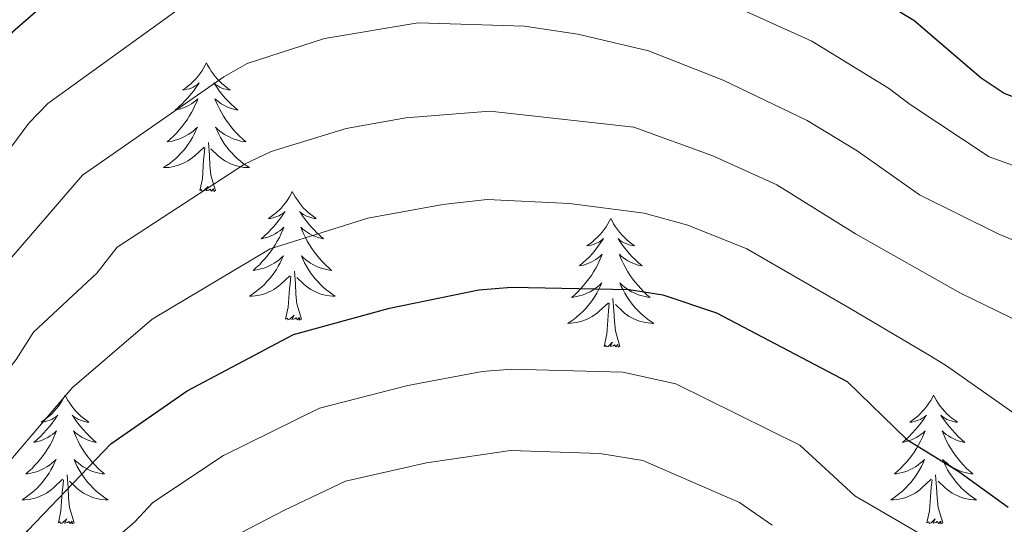
# Model space of a CAD drawing. Units: metres. Extents: x 598778 to 603276, y 4793535 to 4796571.
# Drawn here: x 600588 to 600679, y 4794026 to 4794073 of the extents above; entities that cross this region are included whole.
import ezdxf

# ---------------------------------------------------------------- set-up
doc = ezdxf.new("R2010")
doc.units = ezdxf.units.M
doc.header["$MEASUREMENT"] = 0
for name, color, linetype, lineweight in [('Nivel 36', 7, 'Continuous', 0), ('Nivel 4', 7, 'Continuous', 0), ('Nivel 5', 7, 'Continuous', 0), ('Nivel 61', 7, 'Continuous', 0), ('Nivel 63', 7, 'Continuous', 0)]:
    doc.layers.add(name, color=color, linetype=linetype, lineweight=lineweight)

msp = doc.modelspace()

# ---------------------------------------------------------------- linework, layer by layer
at = {"layer": 'Nivel 36', "color": 92, "linetype": 'Continuous', "lineweight": 0, "flags": 128}
for points in [[(600605.02, 4794068.8), (600604.91, 4794068.59), (600604.76, 4794068.31), (600604.59, 4794068.04), (600604.41, 4794067.79), (600604.21, 4794067.54), (600604.01, 4794067.3), (600603.79, 4794067.08), (600603.56, 4794066.86), (600603.32, 4794066.66), (600603.07, 4794066.47), (600602.81, 4794066.29), (600603, 4794066.31), (600603.21, 4794066.35), (600603.41, 4794066.4), (600603.6, 4794066.47), (600603.79, 4794066.56), (600603.97, 4794066.66), (600604.15, 4794066.77), (600604.35, 4794066.96), (600604.31, 4794066.9), (600604.08, 4794066.55), (600603.84, 4794066.21), (600603.58, 4794065.89), (600603.31, 4794065.57), (600603.03, 4794065.27), (600602.74, 4794064.97), (600602.44, 4794064.69), (600602.12, 4794064.42), (600602.25, 4794064.44), (600602.5, 4794064.5), (600602.74, 4794064.57), (600602.97, 4794064.66), (600603.2, 4794064.76), (600603.43, 4794064.88), (600603.64, 4794065.01), (600603.85, 4794065.16), (600604.05, 4794065.32), (600604.23, 4794065.48), (600604.15, 4794065.26), (600603.99, 4794064.9), (600603.82, 4794064.55), (600603.63, 4794064.2), (600603.43, 4794063.86), (600603.22, 4794063.53), (600603, 4794063.21), (600602.76, 4794062.9), (600602.5, 4794062.59), (600602.24, 4794062.3), (600601.97, 4794062.02), (600601.68, 4794061.75), (600601.38, 4794061.49), (600601.58, 4794061.52), (600601.84, 4794061.56), (600602.11, 4794061.63), (600602.37, 4794061.71), (600602.62, 4794061.8), (600602.87, 4794061.91), (600603.11, 4794062.03), (600603.34, 4794062.17), (600603.57, 4794062.32), (600603.79, 4794062.48), (600603.99, 4794062.66), (600604.19, 4794062.85), (600604.05, 4794062.52)], [(600605.02, 4794068.8), (600605.13, 4794068.59), (600605.29, 4794068.31), (600605.46, 4794068.04), (600605.64, 4794067.79), (600605.83, 4794067.54), (600606.04, 4794067.3), (600606.26, 4794067.08), (600606.49, 4794066.86), (600606.73, 4794066.66), (600606.98, 4794066.47), (600607.24, 4794066.29), (600607.04, 4794066.31), (600606.84, 4794066.35), (600606.64, 4794066.4), (600606.44, 4794066.47), (600606.26, 4794066.56), (600606.07, 4794066.66), (600605.9, 4794066.77), (600605.7, 4794066.96), (600605.74, 4794066.9), (600605.97, 4794066.55), (600606.21, 4794066.21), (600606.46, 4794065.89), (600606.73, 4794065.57), (600607.01, 4794065.27), (600607.3, 4794064.97), (600607.61, 4794064.69), (600607.92, 4794064.42), (600607.8, 4794064.44), (600607.55, 4794064.5), (600607.31, 4794064.57), (600607.07, 4794064.66), (600606.84, 4794064.76), (600606.62, 4794064.88), (600606.4, 4794065.01), (600606.2, 4794065.16), (600606, 4794065.32), (600605.81, 4794065.48), (600605.9, 4794065.26), (600606.06, 4794064.9), (600606.23, 4794064.55), (600606.41, 4794064.2), (600606.61, 4794063.86), (600606.82, 4794063.53), (600607.05, 4794063.21), (600607.29, 4794062.9), (600607.54, 4794062.59), (600607.8, 4794062.3), (600608.08, 4794062.02), (600608.37, 4794061.75), (600608.66, 4794061.49), (600608.47, 4794061.52), (600608.2, 4794061.56), (600607.94, 4794061.63), (600607.68, 4794061.71), (600607.42, 4794061.8), (600607.18, 4794061.91), (600606.94, 4794062.03), (600606.7, 4794062.17), (600606.48, 4794062.32), (600606.26, 4794062.48), (600606.05, 4794062.66), (600605.86, 4794062.85), (600606, 4794062.52)], [(600604.05, 4794062.52), (600603.89, 4794062.2), (600603.72, 4794061.88), (600603.54, 4794061.58), (600603.34, 4794061.28), (600603.13, 4794061), (600602.91, 4794060.72), (600602.67, 4794060.45), (600602.43, 4794060.19), (600602.17, 4794059.95), (600601.9, 4794059.71), (600601.62, 4794059.49), (600601.33, 4794059.28), (600601.04, 4794059.09), (600601.31, 4794059.1), (600601.57, 4794059.12), (600601.83, 4794059.17), (600602.09, 4794059.22), (600602.35, 4794059.3), (600602.6, 4794059.38), (600602.84, 4794059.48), (600603.08, 4794059.6), (600603.31, 4794059.73), (600603.53, 4794059.88), (600603.74, 4794060.03), (600603.95, 4794060.2), (600604.8, 4794061)], [(600606, 4794062.52), (600606.16, 4794062.2), (600606.32, 4794061.88), (600606.51, 4794061.58), (600606.7, 4794061.28), (600606.91, 4794061), (600607.14, 4794060.72), (600607.37, 4794060.45), (600607.62, 4794060.19), (600607.88, 4794059.95), (600608.14, 4794059.71), (600608.42, 4794059.49), (600608.71, 4794059.28), (600609, 4794059.09), (600608.74, 4794059.1), (600608.48, 4794059.12), (600608.21, 4794059.17), (600607.95, 4794059.22), (600607.7, 4794059.3), (600607.45, 4794059.38), (600607.2, 4794059.48), (600606.97, 4794059.6), (600606.74, 4794059.73), (600606.52, 4794059.88), (600606.3, 4794060.03), (600606.1, 4794060.2), (600605.44, 4794060.82)], [(600605.87, 4794056.96), (600605.44, 4794058.4), (600605.35, 4794059.3), (600605.31, 4794060.25), (600605.21, 4794061.41)], [(600604.4, 4794056.96), (600604.65, 4794058.07), (600604.76, 4794059.81), (600604.81, 4794060.25), (600604.87, 4794060.97)], [(600605.87, 4794056.96), (600605.7, 4794056.89), (600605.68, 4794057.13), (600605.49, 4794056.9), (600605.37, 4794057.11), (600605.25, 4794057), (600604.98, 4794056.94), (600605.18, 4794057.34), (600604.79, 4794056.96), (600604.6, 4794056.9), (600604.56, 4794057.07), (600604.4, 4794056.96)], [(600612.98, 4794056.89), (600612.87, 4794056.67), (600612.72, 4794056.39), (600612.55, 4794056.13), (600612.37, 4794055.87), (600612.17, 4794055.62), (600611.97, 4794055.38), (600611.75, 4794055.16), (600611.52, 4794054.94), (600611.28, 4794054.74), (600611.03, 4794054.55), (600610.77, 4794054.37), (600610.96, 4794054.39), (600611.17, 4794054.43), (600611.37, 4794054.49), (600611.56, 4794054.56), (600611.75, 4794054.64), (600611.93, 4794054.74), (600612.11, 4794054.85), (600612.31, 4794055.04), (600612.27, 4794054.98), (600612.04, 4794054.63), (600611.8, 4794054.3), (600611.54, 4794053.97), (600611.27, 4794053.65), (600610.99, 4794053.35), (600610.7, 4794053.06), (600610.4, 4794052.77), (600610.08, 4794052.5), (600610.21, 4794052.52), (600610.46, 4794052.58), (600610.7, 4794052.66), (600610.93, 4794052.74), (600611.16, 4794052.85), (600611.39, 4794052.96), (600611.6, 4794053.1), (600611.81, 4794053.24), (600612.01, 4794053.4), (600612.19, 4794053.57), (600612.11, 4794053.34), (600611.95, 4794052.98), (600611.78, 4794052.63), (600611.59, 4794052.28), (600611.39, 4794051.94), (600611.18, 4794051.61), (600610.96, 4794051.29), (600610.72, 4794050.98), (600610.46, 4794050.68), (600610.2, 4794050.38), (600609.93, 4794050.1), (600609.64, 4794049.83), (600609.34, 4794049.57), (600609.54, 4794049.6), (600609.8, 4794049.65), (600610.07, 4794049.71), (600610.33, 4794049.79), (600610.58, 4794049.88), (600610.83, 4794049.99), (600611.07, 4794050.11), (600611.3, 4794050.25), (600611.53, 4794050.4), (600611.75, 4794050.56), (600611.95, 4794050.74), (600612.15, 4794050.93), (600612.01, 4794050.6)], [(600612.98, 4794056.89), (600613.09, 4794056.67), (600613.25, 4794056.39), (600613.42, 4794056.13), (600613.6, 4794055.87), (600613.79, 4794055.62), (600614, 4794055.38), (600614.22, 4794055.16), (600614.45, 4794054.94), (600614.69, 4794054.74), (600614.94, 4794054.55), (600615.2, 4794054.37), (600615, 4794054.39), (600614.8, 4794054.43), (600614.6, 4794054.49), (600614.4, 4794054.56), (600614.22, 4794054.64), (600614.03, 4794054.74), (600613.86, 4794054.85), (600613.66, 4794055.04), (600613.7, 4794054.98), (600613.93, 4794054.63), (600614.17, 4794054.3), (600614.42, 4794053.97), (600614.69, 4794053.65), (600614.97, 4794053.35), (600615.26, 4794053.06), (600615.57, 4794052.77), (600615.88, 4794052.5), (600615.76, 4794052.52), (600615.51, 4794052.58), (600615.27, 4794052.66), (600615.03, 4794052.74), (600614.8, 4794052.85), (600614.58, 4794052.96), (600614.36, 4794053.1), (600614.16, 4794053.24), (600613.96, 4794053.4), (600613.77, 4794053.57), (600613.86, 4794053.34), (600614.02, 4794052.98), (600614.19, 4794052.63), (600614.37, 4794052.28), (600614.57, 4794051.94), (600614.78, 4794051.61), (600615.01, 4794051.29), (600615.25, 4794050.98), (600615.5, 4794050.68), (600615.76, 4794050.38), (600616.04, 4794050.1), (600616.33, 4794049.83), (600616.62, 4794049.57), (600616.43, 4794049.6), (600616.16, 4794049.65), (600615.9, 4794049.71), (600615.64, 4794049.79), (600615.38, 4794049.88), (600615.14, 4794049.99), (600614.89, 4794050.11), (600614.66, 4794050.25), (600614.44, 4794050.4), (600614.22, 4794050.56), (600614.01, 4794050.74), (600613.82, 4794050.93), (600613.96, 4794050.6)], [(600642.5, 4794054.38), (600642.39, 4794054.16), (600642.23, 4794053.88), (600642.06, 4794053.62), (600641.88, 4794053.36), (600641.69, 4794053.11), (600641.48, 4794052.88), (600641.26, 4794052.65), (600641.03, 4794052.43), (600640.79, 4794052.23), (600640.54, 4794052.04), (600640.28, 4794051.86), (600640.48, 4794051.88), (600640.68, 4794051.92), (600640.88, 4794051.98), (600641.08, 4794052.05), (600641.26, 4794052.13), (600641.45, 4794052.23), (600641.62, 4794052.34), (600641.82, 4794052.53), (600641.78, 4794052.47), (600641.55, 4794052.12), (600641.31, 4794051.79), (600641.06, 4794051.46), (600640.79, 4794051.15), (600640.51, 4794050.84), (600640.22, 4794050.55), (600639.91, 4794050.26), (600639.6, 4794049.99), (600639.72, 4794050.02), (600639.97, 4794050.07), (600640.21, 4794050.15), (600640.45, 4794050.24), (600640.68, 4794050.34), (600640.9, 4794050.46), (600641.12, 4794050.59), (600641.32, 4794050.73), (600641.52, 4794050.89), (600641.71, 4794051.06), (600641.62, 4794050.84), (600641.46, 4794050.48), (600641.29, 4794050.12), (600641.11, 4794049.78), (600640.91, 4794049.44), (600640.7, 4794049.1), (600640.47, 4794048.78), (600640.23, 4794048.47), (600639.98, 4794048.17), (600639.72, 4794047.88), (600639.44, 4794047.59), (600639.15, 4794047.32), (600638.86, 4794047.07), (600639.05, 4794047.09), (600639.32, 4794047.14), (600639.58, 4794047.2), (600639.84, 4794047.28), (600640.1, 4794047.37), (600640.34, 4794047.48), (600640.58, 4794047.6), (600640.82, 4794047.74), (600641.04, 4794047.89), (600641.26, 4794048.06), (600641.47, 4794048.23), (600641.66, 4794048.42), (600641.52, 4794048.09)], [(600642.5, 4794054.38), (600642.61, 4794054.16), (600642.76, 4794053.88), (600642.93, 4794053.62), (600643.11, 4794053.36), (600643.31, 4794053.11), (600643.51, 4794052.88), (600643.73, 4794052.65), (600643.96, 4794052.43), (600644.2, 4794052.23), (600644.45, 4794052.04), (600644.71, 4794051.86), (600644.52, 4794051.88), (600644.31, 4794051.92), (600644.11, 4794051.98), (600643.92, 4794052.05), (600643.73, 4794052.13), (600643.55, 4794052.23), (600643.37, 4794052.34), (600643.17, 4794052.53), (600643.21, 4794052.47), (600643.44, 4794052.12), (600643.68, 4794051.79), (600643.94, 4794051.46), (600644.21, 4794051.15), (600644.49, 4794050.84), (600644.78, 4794050.55), (600645.08, 4794050.26), (600645.4, 4794049.99), (600645.27, 4794050.02), (600645.02, 4794050.07), (600644.78, 4794050.15), (600644.55, 4794050.24), (600644.32, 4794050.34), (600644.09, 4794050.46), (600643.88, 4794050.59), (600643.67, 4794050.73), (600643.47, 4794050.89), (600643.29, 4794051.06), (600643.37, 4794050.84), (600643.53, 4794050.48), (600643.7, 4794050.12), (600643.89, 4794049.78), (600644.09, 4794049.44), (600644.3, 4794049.1), (600644.52, 4794048.78), (600644.76, 4794048.47), (600645.02, 4794048.17), (600645.28, 4794047.88), (600645.55, 4794047.59), (600645.84, 4794047.32), (600646.14, 4794047.07), (600645.94, 4794047.09), (600645.68, 4794047.14), (600645.41, 4794047.2), (600645.15, 4794047.28), (600644.9, 4794047.37), (600644.65, 4794047.48), (600644.41, 4794047.6), (600644.18, 4794047.74), (600643.95, 4794047.89), (600643.73, 4794048.06), (600643.53, 4794048.23), (600643.33, 4794048.42), (600643.47, 4794048.09)], [(600612.01, 4794050.6), (600611.85, 4794050.28), (600611.68, 4794049.97), (600611.5, 4794049.66), (600611.3, 4794049.36), (600611.09, 4794049.08), (600610.87, 4794048.8), (600610.63, 4794048.53), (600610.39, 4794048.27), (600610.13, 4794048.03), (600609.86, 4794047.79), (600609.58, 4794047.57), (600609.29, 4794047.36), (600609, 4794047.17), (600609.27, 4794047.18), (600609.53, 4794047.21), (600609.79, 4794047.25), (600610.05, 4794047.3), (600610.31, 4794047.38), (600610.56, 4794047.46), (600610.8, 4794047.57), (600611.04, 4794047.68), (600611.27, 4794047.81), (600611.49, 4794047.96), (600611.7, 4794048.12), (600611.91, 4794048.29), (600612.76, 4794049.08)], [(600613.96, 4794050.6), (600614.12, 4794050.28), (600614.28, 4794049.97), (600614.47, 4794049.66), (600614.66, 4794049.36), (600614.87, 4794049.08), (600615.1, 4794048.8), (600615.33, 4794048.53), (600615.58, 4794048.27), (600615.84, 4794048.03), (600616.1, 4794047.79), (600616.38, 4794047.57), (600616.67, 4794047.36), (600616.96, 4794047.17), (600616.7, 4794047.18), (600616.43, 4794047.21), (600616.17, 4794047.25), (600615.91, 4794047.3), (600615.66, 4794047.38), (600615.41, 4794047.46), (600615.16, 4794047.57), (600614.93, 4794047.68), (600614.7, 4794047.81), (600614.47, 4794047.96), (600614.26, 4794048.12), (600614.06, 4794048.29), (600613.4, 4794048.91)], [(600613.83, 4794045.04), (600613.4, 4794046.48), (600613.31, 4794047.38), (600613.27, 4794048.33), (600613.17, 4794049.49)], [(600612.36, 4794045.04), (600612.61, 4794046.15), (600612.72, 4794047.9), (600612.77, 4794048.33), (600612.83, 4794049.05)], [(600641.52, 4794048.09), (600641.36, 4794047.77), (600641.2, 4794047.46), (600641.01, 4794047.15), (600640.82, 4794046.86), (600640.61, 4794046.57), (600640.38, 4794046.29), (600640.15, 4794046.02), (600639.9, 4794045.76), (600639.64, 4794045.52), (600639.38, 4794045.29), (600639.1, 4794045.06), (600638.81, 4794044.86), (600638.52, 4794044.66), (600638.78, 4794044.67), (600639.04, 4794044.7), (600639.31, 4794044.74), (600639.57, 4794044.8), (600639.82, 4794044.87), (600640.07, 4794044.96), (600640.32, 4794045.06), (600640.55, 4794045.17), (600640.78, 4794045.3), (600641, 4794045.45), (600641.22, 4794045.61), (600641.42, 4794045.78), (600642.27, 4794046.58)], [(600643.47, 4794048.09), (600643.63, 4794047.77), (600643.8, 4794047.46), (600643.98, 4794047.15), (600644.18, 4794046.86), (600644.39, 4794046.57), (600644.61, 4794046.29), (600644.85, 4794046.02), (600645.09, 4794045.76), (600645.35, 4794045.52), (600645.62, 4794045.29), (600645.9, 4794045.06), (600646.19, 4794044.86), (600646.48, 4794044.66), (600646.21, 4794044.67), (600645.95, 4794044.7), (600645.69, 4794044.74), (600645.43, 4794044.8), (600645.17, 4794044.87), (600644.92, 4794044.96), (600644.68, 4794045.06), (600644.44, 4794045.17), (600644.21, 4794045.3), (600643.99, 4794045.45), (600643.78, 4794045.61), (600643.57, 4794045.78), (600642.92, 4794046.4)], [(600643.35, 4794042.53), (600642.92, 4794043.97), (600642.83, 4794044.87), (600642.78, 4794045.82), (600642.68, 4794046.98)], [(600641.88, 4794042.53), (600642.12, 4794043.65), (600642.24, 4794045.39), (600642.28, 4794045.82), (600642.35, 4794046.54)], [(600613.83, 4794045.04), (600613.66, 4794044.97), (600613.64, 4794045.21), (600613.45, 4794044.98), (600613.33, 4794045.19), (600613.21, 4794045.08), (600612.94, 4794045.03), (600613.14, 4794045.42), (600612.75, 4794045.04), (600612.56, 4794044.98), (600612.52, 4794045.15), (600612.36, 4794045.04)], [(600643.35, 4794042.53), (600643.17, 4794042.46), (600643.16, 4794042.7), (600642.96, 4794042.48), (600642.84, 4794042.68), (600642.72, 4794042.57), (600642.45, 4794042.52), (600642.65, 4794042.91), (600642.26, 4794042.53), (600642.08, 4794042.48), (600642.04, 4794042.64), (600641.88, 4794042.53)], [(600591.92, 4794038.02), (600591.8, 4794037.8), (600591.65, 4794037.52), (600591.48, 4794037.26), (600591.3, 4794037), (600591.1, 4794036.75), (600590.9, 4794036.52), (600590.68, 4794036.29), (600590.45, 4794036.07), (600590.21, 4794035.87), (600589.96, 4794035.68), (600589.7, 4794035.5), (600589.9, 4794035.52), (600590.1, 4794035.56), (600590.3, 4794035.62), (600590.49, 4794035.69), (600590.68, 4794035.77), (600590.86, 4794035.87), (600591.04, 4794035.98), (600591.24, 4794036.17), (600591.2, 4794036.11), (600590.97, 4794035.76), (600590.73, 4794035.43), (600590.47, 4794035.1), (600590.2, 4794034.79), (600589.92, 4794034.48), (600589.63, 4794034.19), (600589.33, 4794033.9), (600589.02, 4794033.63), (600589.14, 4794033.66), (600589.39, 4794033.71), (600589.63, 4794033.79), (600589.86, 4794033.88), (600590.1, 4794033.98), (600590.32, 4794034.1), (600590.54, 4794034.23), (600590.74, 4794034.37), (600590.94, 4794034.53), (600591.13, 4794034.7), (600591.04, 4794034.48), (600590.88, 4794034.12), (600590.71, 4794033.76), (600590.53, 4794033.42), (600590.33, 4794033.08), (600590.11, 4794032.74), (600589.89, 4794032.42), (600589.65, 4794032.11), (600589.4, 4794031.81), (600589.13, 4794031.52), (600588.86, 4794031.23), (600588.57, 4794030.96), (600588.27, 4794030.71), (600588.47, 4794030.73), (600588.74, 4794030.78), (600589, 4794030.84), (600589.26, 4794030.92), (600589.51, 4794031.01), (600589.76, 4794031.12), (600590, 4794031.24), (600590.24, 4794031.38), (600590.46, 4794031.53), (600590.68, 4794031.7), (600590.88, 4794031.87), (600591.08, 4794032.06), (600590.94, 4794031.73)], [(600591.92, 4794038.02), (600592.03, 4794037.8), (600592.18, 4794037.52), (600592.35, 4794037.26), (600592.53, 4794037), (600592.72, 4794036.75), (600592.93, 4794036.52), (600593.15, 4794036.29), (600593.38, 4794036.07), (600593.62, 4794035.87), (600593.87, 4794035.68), (600594.13, 4794035.5), (600593.93, 4794035.52), (600593.73, 4794035.56), (600593.53, 4794035.62), (600593.34, 4794035.69), (600593.15, 4794035.77), (600592.97, 4794035.87), (600592.79, 4794035.98), (600592.59, 4794036.17), (600592.63, 4794036.11), (600592.86, 4794035.76), (600593.1, 4794035.43), (600593.36, 4794035.1), (600593.62, 4794034.79), (600593.9, 4794034.48), (600594.2, 4794034.19), (600594.5, 4794033.9), (600594.81, 4794033.63), (600594.69, 4794033.66), (600594.44, 4794033.71), (600594.2, 4794033.79), (600593.96, 4794033.88), (600593.73, 4794033.98), (600593.51, 4794034.1), (600593.3, 4794034.23), (600593.09, 4794034.37), (600592.89, 4794034.53), (600592.7, 4794034.7), (600592.79, 4794034.48), (600592.95, 4794034.12), (600593.12, 4794033.76), (600593.3, 4794033.42), (600593.5, 4794033.08), (600593.72, 4794032.74), (600593.94, 4794032.42), (600594.18, 4794032.11), (600594.43, 4794031.81), (600594.7, 4794031.52), (600594.97, 4794031.23), (600595.26, 4794030.96), (600595.56, 4794030.71), (600595.36, 4794030.73), (600595.09, 4794030.78), (600594.83, 4794030.84), (600594.57, 4794030.92), (600594.32, 4794031.01), (600594.07, 4794031.12), (600593.83, 4794031.24), (600593.59, 4794031.38), (600593.37, 4794031.53), (600593.15, 4794031.7), (600592.95, 4794031.87), (600592.75, 4794032.06), (600592.89, 4794031.73)], [(600672.42, 4794038.02), (600672.31, 4794037.8), (600672.15, 4794037.52), (600671.98, 4794037.26), (600671.8, 4794037), (600671.61, 4794036.75), (600671.4, 4794036.52), (600671.18, 4794036.29), (600670.95, 4794036.07), (600670.71, 4794035.87), (600670.46, 4794035.68), (600670.2, 4794035.5), (600670.4, 4794035.52), (600670.6, 4794035.56), (600670.8, 4794035.62), (600671, 4794035.69), (600671.19, 4794035.77), (600671.37, 4794035.87), (600671.54, 4794035.98), (600671.75, 4794036.17), (600671.7, 4794036.11), (600671.48, 4794035.76), (600671.23, 4794035.43), (600670.98, 4794035.1), (600670.71, 4794034.79), (600670.43, 4794034.48), (600670.14, 4794034.19), (600669.83, 4794033.9), (600669.52, 4794033.63), (600669.64, 4794033.66), (600669.89, 4794033.71), (600670.13, 4794033.79), (600670.37, 4794033.88), (600670.6, 4794033.98), (600670.82, 4794034.1), (600671.04, 4794034.23), (600671.24, 4794034.37), (600671.44, 4794034.53), (600671.63, 4794034.7), (600671.54, 4794034.48), (600671.38, 4794034.12), (600671.21, 4794033.76), (600671.03, 4794033.42), (600670.83, 4794033.08), (600670.62, 4794032.74), (600670.39, 4794032.42), (600670.15, 4794032.11), (600669.9, 4794031.81), (600669.64, 4794031.52), (600669.36, 4794031.23), (600669.07, 4794030.96), (600668.78, 4794030.71), (600668.97, 4794030.73), (600669.24, 4794030.78), (600669.5, 4794030.84), (600669.76, 4794030.92), (600670.02, 4794031.01), (600670.26, 4794031.12), (600670.51, 4794031.24), (600670.74, 4794031.38), (600670.96, 4794031.53), (600671.18, 4794031.7), (600671.39, 4794031.87), (600671.58, 4794032.06), (600671.44, 4794031.73)], [(600672.42, 4794038.02), (600672.53, 4794037.8), (600672.68, 4794037.52), (600672.85, 4794037.26), (600673.03, 4794037), (600673.23, 4794036.75), (600673.44, 4794036.52), (600673.65, 4794036.29), (600673.88, 4794036.07), (600674.12, 4794035.87), (600674.38, 4794035.68), (600674.64, 4794035.5), (600674.44, 4794035.52), (600674.23, 4794035.56), (600674.03, 4794035.62), (600673.84, 4794035.69), (600673.65, 4794035.77), (600673.47, 4794035.87), (600673.3, 4794035.98), (600673.09, 4794036.17), (600673.13, 4794036.11), (600673.36, 4794035.76), (600673.6, 4794035.43), (600673.86, 4794035.1), (600674.13, 4794034.79), (600674.41, 4794034.48), (600674.7, 4794034.19), (600675, 4794033.9), (600675.32, 4794033.63), (600675.19, 4794033.66), (600674.95, 4794033.71), (600674.7, 4794033.79), (600674.47, 4794033.88), (600674.24, 4794033.98), (600674.01, 4794034.1), (600673.8, 4794034.23), (600673.59, 4794034.37), (600673.39, 4794034.53), (600673.21, 4794034.7), (600673.3, 4794034.48), (600673.45, 4794034.12), (600673.62, 4794033.76), (600673.81, 4794033.42), (600674.01, 4794033.08), (600674.22, 4794032.74), (600674.45, 4794032.42), (600674.68, 4794032.11), (600674.94, 4794031.81), (600675.2, 4794031.52), (600675.48, 4794031.23), (600675.76, 4794030.96), (600676.06, 4794030.71), (600675.86, 4794030.73), (600675.6, 4794030.78), (600675.33, 4794030.84), (600675.07, 4794030.92), (600674.82, 4794031.01), (600674.57, 4794031.12), (600674.33, 4794031.24), (600674.1, 4794031.38), (600673.87, 4794031.53), (600673.66, 4794031.7), (600673.45, 4794031.87), (600673.25, 4794032.06), (600673.4, 4794031.73)], [(600590.94, 4794031.73), (600590.78, 4794031.41), (600590.61, 4794031.1), (600590.43, 4794030.79), (600590.23, 4794030.5), (600590.02, 4794030.21), (600589.8, 4794029.93), (600589.57, 4794029.66), (600589.32, 4794029.4), (600589.06, 4794029.16), (600588.79, 4794028.93), (600588.51, 4794028.7), (600588.22, 4794028.5), (600587.94, 4794028.3), (600588.2, 4794028.31), (600588.46, 4794028.34), (600588.72, 4794028.38), (600588.98, 4794028.44), (600589.24, 4794028.51), (600589.49, 4794028.6), (600589.73, 4794028.7), (600589.97, 4794028.81), (600590.2, 4794028.94), (600590.42, 4794029.09), (600590.64, 4794029.25), (600590.84, 4794029.42), (600591.69, 4794030.22)], [(600592.89, 4794031.73), (600593.05, 4794031.41), (600593.22, 4794031.1), (600593.4, 4794030.79), (600593.6, 4794030.5), (600593.81, 4794030.21), (600594.03, 4794029.93), (600594.26, 4794029.66), (600594.51, 4794029.4), (600594.77, 4794029.16), (600595.04, 4794028.93), (600595.32, 4794028.7), (600595.6, 4794028.5), (600595.9, 4794028.3), (600595.63, 4794028.31), (600595.37, 4794028.34), (600595.1, 4794028.38), (600594.85, 4794028.44), (600594.59, 4794028.51), (600594.34, 4794028.6), (600594.1, 4794028.7), (600593.86, 4794028.81), (600593.63, 4794028.94), (600593.41, 4794029.09), (600593.19, 4794029.25), (600592.99, 4794029.42), (600592.33, 4794030.04)], [(600671.44, 4794031.73), (600671.29, 4794031.41), (600671.12, 4794031.1), (600670.93, 4794030.79), (600670.74, 4794030.5), (600670.53, 4794030.21), (600670.3, 4794029.93), (600670.07, 4794029.66), (600669.82, 4794029.4), (600669.56, 4794029.16), (600669.3, 4794028.93), (600669.02, 4794028.7), (600668.73, 4794028.5), (600668.44, 4794028.3), (600668.7, 4794028.31), (600668.97, 4794028.34), (600669.23, 4794028.38), (600669.49, 4794028.44), (600669.74, 4794028.51), (600669.99, 4794028.6), (600670.24, 4794028.7), (600670.47, 4794028.81), (600670.7, 4794028.94), (600670.93, 4794029.09), (600671.14, 4794029.25), (600671.34, 4794029.42), (600672.19, 4794030.22)], [(600673.4, 4794031.73), (600673.55, 4794031.41), (600673.72, 4794031.1), (600673.9, 4794030.79), (600674.1, 4794030.5), (600674.31, 4794030.21), (600674.53, 4794029.93), (600674.77, 4794029.66), (600675.01, 4794029.4), (600675.27, 4794029.16), (600675.54, 4794028.93), (600675.82, 4794028.7), (600676.11, 4794028.5), (600676.4, 4794028.3), (600676.13, 4794028.31), (600675.87, 4794028.34), (600675.61, 4794028.38), (600675.35, 4794028.44), (600675.09, 4794028.51), (600674.84, 4794028.6), (600674.6, 4794028.7), (600674.36, 4794028.81), (600674.13, 4794028.94), (600673.91, 4794029.09), (600673.7, 4794029.25), (600673.49, 4794029.42), (600672.84, 4794030.04)], [(600592.77, 4794026.17), (600592.34, 4794027.61), (600592.25, 4794028.51), (600592.2, 4794029.46), (600592.1, 4794030.62)], [(600673.27, 4794026.17), (600672.84, 4794027.61), (600672.75, 4794028.51), (600672.7, 4794029.46), (600672.6, 4794030.62)], [(600591.3, 4794026.17), (600591.54, 4794027.29), (600591.65, 4794029.03), (600591.7, 4794029.46), (600591.76, 4794030.18)], [(600671.8, 4794026.17), (600672.04, 4794027.29), (600672.16, 4794029.03), (600672.2, 4794029.46), (600672.27, 4794030.18)], [(600592.77, 4794026.17), (600592.59, 4794026.1), (600592.57, 4794026.34), (600592.38, 4794026.12), (600592.26, 4794026.32), (600592.14, 4794026.21), (600591.87, 4794026.16), (600592.07, 4794026.55), (600591.68, 4794026.17), (600591.49, 4794026.12), (600591.45, 4794026.28), (600591.3, 4794026.17)], [(600673.27, 4794026.17), (600673.1, 4794026.1), (600673.08, 4794026.34), (600672.89, 4794026.12), (600672.76, 4794026.32), (600672.64, 4794026.21), (600672.37, 4794026.16), (600672.57, 4794026.55), (600672.18, 4794026.17), (600672, 4794026.12), (600671.96, 4794026.28), (600671.8, 4794026.17)]]:
    msp.add_lwpolyline(points, dxfattribs=at)
at = {"layer": 'Nivel 4', "color": 36, "linetype": 'Continuous', "lineweight": 30, "flags": 128}
for points, elevation in [([(600681.34, 4794065.08), (600678.97, 4794065.97), (600676.83, 4794067.38), (600670.57, 4794072.72), (600663.35, 4794077.12)], 300), ([(600590.88, 4794075.01), (600587.06, 4794071.66), (600583.64, 4794067.78), (600570.02, 4794046.39), (600564.21, 4794038.59), (600560.64, 4794034.49), (600556.28, 4794031.38), (600551.22, 4794029.29), (600548.46, 4794028.73), (600545.96, 4794028.62), (600543.52, 4794029.21), (600541.43, 4794030.62)], 300), ([(600540.55, 4793981.31), (600542.92, 4793979.78), (600545.26, 4793978.88), (600548.07, 4793978.73), (600551.02, 4793979.37), (600555.85, 4793981.6), (600567.99, 4793992.71), (600570.85, 4793997.21), (600575.75, 4794007.13), (600580.43, 4794014.36), (600588.47, 4794025.48), (600596.16, 4794033.51), (600603.22, 4794038.4), (600613.09, 4794043.62), (600621.99, 4794046.08), (600630.26, 4794047.76), (600633.3, 4794048.02), (600644.21, 4794047.8), (600647.32, 4794047.3), (600652.3, 4794045.64), (600664.41, 4794039.27), (600669.94, 4794033.89), (600674.77, 4794030.95), (600679.33, 4794027.62)], 275)]:
    msp.add_lwpolyline(points, dxfattribs=dict(at, elevation=elevation))
at = {"layer": 'Nivel 5', "color": 36, "linetype": 'Continuous', "lineweight": 0, "flags": 128}
for points, elevation in [([(600670.24, 4794064.93), (600668.23, 4794066.47), (600661.14, 4794070.82), (600647.38, 4794077.04), (600639.82, 4794079.3), (600634.91, 4794080.27), (600626.8, 4794080.84), (600622.76, 4794080.75), (600611.51, 4794078.83), (600606.62, 4794076.82), (600590.33, 4794065.05), (600588.56, 4794063.2), (600581.85, 4794054.18), (600574.06, 4794042.57), (600565.18, 4794031.28), (600563.84, 4794029.91), (600556.41, 4794023.81), (600549.89, 4794019.79), (600544.82, 4794020.11), (600537.81, 4794025.47)], 295), ([(600683.69, 4794050.77), (600678.41, 4794052.96), (600671.11, 4794056.57), (600665.33, 4794060.65), (600660.7, 4794063.45), (600652.91, 4794067.2), (600645.99, 4794069.92), (600639.44, 4794071.46), (600634.49, 4794072.21), (600624.64, 4794072.5), (600615.96, 4794071.05), (600608.8, 4794068.73), (600606.62, 4794067.52), (600593.54, 4794058.38), (600585.42, 4794049.01), (600579.71, 4794040.9), (600573.2, 4794032.08), (600565.81, 4794022.61), (600557.28, 4794014.06), (600550.02, 4794008.91), (600545.13, 4794009.42), (600540.59, 4794012.55)], 290), ([(600819.25, 4794048.21), (600809.05, 4794050.19), (600798.88, 4794051.44), (600793.38, 4794051.59), (600787.06, 4794051.2), (600774.02, 4794047.74), (600767.68, 4794046.78), (600761.93, 4794047.09), (600756.46, 4794048.37), (600754.14, 4794049.29), (600748.36, 4794052.39), (600738.86, 4794058.36), (600733.03, 4794061.26), (600725.36, 4794064.28), (600716.36, 4794065.46), (600705.15, 4794064.55), (600702.74, 4794063.9), (600700.27, 4794062.76), (600690.92, 4794058.17), (600686.61, 4794057.74), (600682.66, 4794058.26), (600677.57, 4794060.08), (600670.24, 4794064.93)], 295), ([(600680.57, 4794044.72), (600674.91, 4794047.47), (600665.18, 4794052.95), (600657.9, 4794057.51), (600651.97, 4794060.2), (600644.62, 4794062.85), (600631.28, 4794064.34), (600623.5, 4794063.7), (600617.97, 4794062.72), (600611.03, 4794060.6), (600608.56, 4794059.4), (600596.76, 4794051.71), (600594.85, 4794049.31), (600589, 4794043.84), (600587.39, 4794041.31), (600574.04, 4794024.21), (600568.12, 4794017.01), (600560.73, 4794008.1), (600552.75, 4794000.5), (600547.89, 4793998.38), (600542.24, 4794000.75), (600535.2, 4794008.17)], 285), ([(600681.41, 4794035.25), (600673.62, 4794040.74), (600672.16, 4794041.62), (600664.69, 4794046.05), (600655.1, 4794051.58), (600649.65, 4794053.76), (600645.59, 4794054.88), (600638.68, 4794055.76), (600631.04, 4794056.14), (600626.92, 4794055.68), (600619.98, 4794054.4), (600610.93, 4794051.56), (600599.99, 4794045.06), (600592.58, 4794038.68), (600584.18, 4794028.86)], 280), ([(600683.55, 4794018.28), (600675.41, 4794022.18), (600671.33, 4794025.07), (600665.13, 4794028.68), (600660.01, 4794033.38), (600648.52, 4794039.06), (600643.62, 4794040.13), (600633.32, 4794040.41), (600630.57, 4794040.2), (600623.7, 4794038.9), (600615.51, 4794036.82), (600606.59, 4794032.42), (600600.04, 4794028.07), (600598.35, 4794026.23), (600592.3, 4794021.03), (600586.33, 4794013.48), (600579.88, 4794004.63)], 270), ([(600657.46, 4794025.97), (600654.42, 4794028.05), (600645.48, 4794031.96), (600641.49, 4794032.61), (600633.2, 4794032.87), (600625.41, 4794031.73), (600617.92, 4794030.03), (600612.26, 4794027.36), (600605.77, 4794023.98), (600603.04, 4794021.56), (600596.75, 4794017.14), (600591.75, 4794011.67), (600584.01, 4794002.14), (600579.83, 4793994.91), (600574.49, 4793986.96), (600570.17, 4793980.03), (600567.54, 4793976.73), (600566.74, 4793975.23), (600563.06, 4793969.56), (600557.87, 4793963.87), (600553.04, 4793960.43), (600549.1, 4793960.38), (600544.76, 4793962.02), (600537.95, 4793966.25)], 265)]:
    msp.add_lwpolyline(points, dxfattribs=dict(at, elevation=elevation))
at = {"layer": 'Nivel 61', "color": 250, "linetype": 'Continuous', "lineweight": 0}
msp.add_3dface([(603055.68, 4796305.9), (603090.9, 4793992.31), (599710.74, 4793941.76), (599676.7, 4796255.33)], dxfattribs=at)
at = {"layer": 'Nivel 63', "color": 7, "linetype": 'Continuous', "lineweight": 0}
msp.add_3dface([(598821.94, 4793534.64), (598777.57, 4796504.22), (603231.97, 4796570.87), (603276.36, 4793601.26)], dxfattribs=at)

doc.saveas('drawing.dxf')
